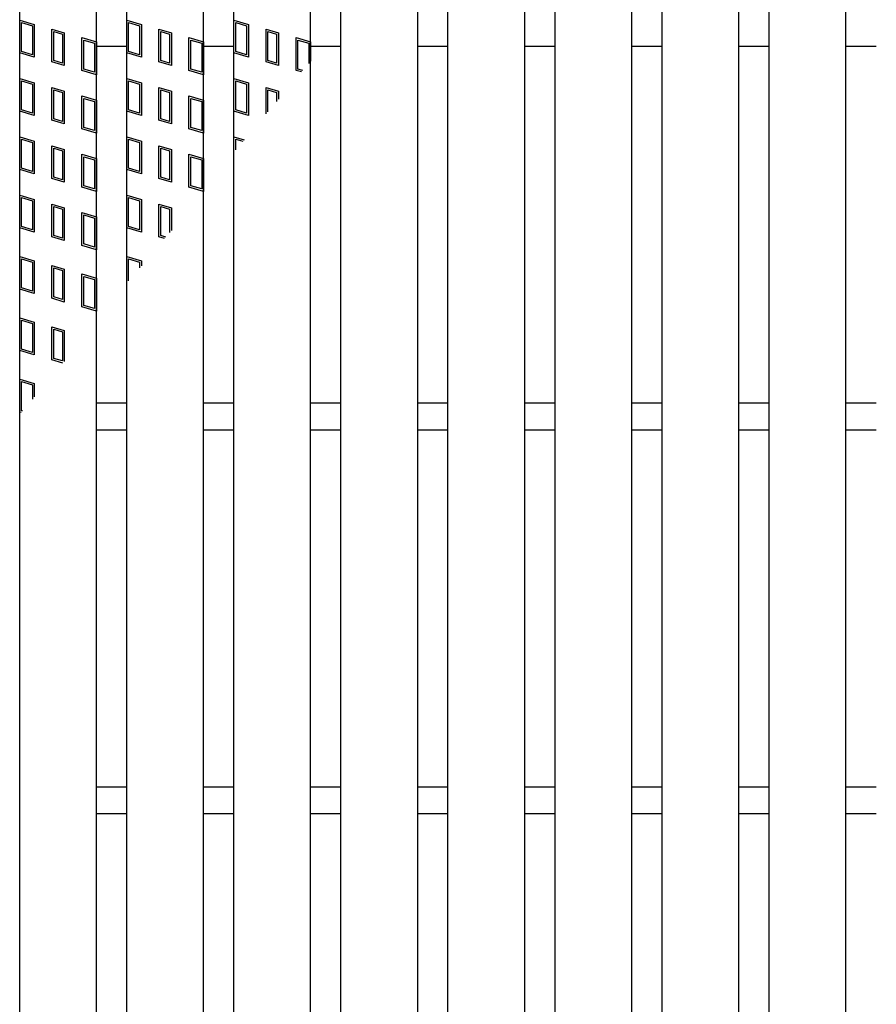
# Model space of a CAD drawing. Units: millimetres. Extents: x -182 to 173, y -128 to 105.
# Drawn here: x -135 to -112, y 0 to 26 of the extents above; entities that cross this region are included whole.
import ezdxf

# ---------------------------------------------------------------- set-up
doc = ezdxf.new("R2010")
doc.units = ezdxf.units.MM
doc.header["$LTSCALE"] = 0.25
doc.layers.add('16', color=7, linetype='Continuous')
doc.layers.add('17', color=7, linetype='Continuous')

msp = doc.modelspace()

# ---------------------------------------------------------------- linework, layer by layer
at = {"layer": '16', "color": 3, "linetype": 'Continuous', "lineweight": 25}
for p, q in [((-134.8, -11.7), (-134.8, 42.4)), ((-132.8, -11.7), (-132.8, 42.4)), ((-132.01, -11.7), (-132.01, 42.4)), ((-130.01, -11.7), (-130.01, 42.4)), ((-126.43, -11.7), (-126.43, 42.4)), ((-124.43, -11.7), (-124.43, 42.4)), ((-123.64, -11.7), (-123.64, 42.4)), ((-121.64, -11.7), (-121.64, 42.4)), ((-120.85, -11.7), (-120.85, 42.4)), ((-118.85, -11.7), (-118.85, 42.4)), ((-118.06, -11.7), (-118.06, 42.4)), ((-116.06, -11.7), (-116.06, 42.4)), ((-115.27, -11.7), (-115.27, 42.4)), ((-113.27, -11.7), (-113.27, 42.4)), ((-129.22, -6.25), (-129.22, 36.95)), ((-127.22, -6.25), (-127.22, 36.95)), ((-132.8, 25), (-132.01, 25)), ((-130.01, 25), (-129.22, 25)), ((-127.22, 25), (-126.43, 25)), ((-124.43, 25), (-123.64, 25)), ((-121.64, 25), (-120.85, 25)), ((-118.85, 25), (-118.06, 25)), ((-116.06, 25), (-115.27, 25)), ((-113.27, 25), (-112.48, 25)), ((-132.8, 15.7), (-132.01, 15.7)), ((-130.01, 15.7), (-129.22, 15.7)), ((-127.22, 15.7), (-126.43, 15.7)), ((-124.43, 15.7), (-123.64, 15.7)), ((-121.64, 15.7), (-120.85, 15.7)), ((-118.85, 15.7), (-118.06, 15.7)), ((-116.06, 15.7), (-115.27, 15.7)), ((-113.27, 15.7), (-112.48, 15.7)), ((-132.8, 15), (-132.01, 15)), ((-130.01, 15), (-129.22, 15)), ((-127.22, 15), (-126.43, 15)), ((-124.43, 15), (-123.64, 15)), ((-121.64, 15), (-120.85, 15)), ((-118.85, 15), (-118.06, 15)), ((-116.06, 15), (-115.27, 15)), ((-113.27, 15), (-112.48, 15)), ((-132.8, 5.7), (-132.01, 5.7)), ((-130.01, 5.7), (-129.22, 5.7)), ((-127.22, 5.7), (-126.43, 5.7)), ((-124.43, 5.7), (-123.64, 5.7)), ((-121.64, 5.7), (-120.85, 5.7)), ((-118.85, 5.7), (-118.06, 5.7)), ((-116.06, 5.7), (-115.27, 5.7)), ((-113.27, 5.7), (-112.48, 5.7)), ((-132.8, 5), (-132.01, 5)), ((-130.01, 5), (-129.22, 5)), ((-127.22, 5), (-126.43, 5)), ((-124.43, 5), (-123.64, 5)), ((-121.64, 5), (-120.85, 5)), ((-118.85, 5), (-118.06, 5)), ((-116.06, 5), (-115.27, 5)), ((-113.27, 5), (-112.48, 5))]:
    msp.add_line(p, q, dxfattribs=at)
at = {"layer": '17', "color": 3, "linetype": 'Continuous', "lineweight": 25}
for p, q in [((-134.8, 25.68), (-134.42, 25.566)), ((-134.8, 24.825), (-134.8, 25.68)), ((-132.01, 25.68), (-131.63, 25.566)), ((-132.01, 24.825), (-132.01, 25.68)), ((-129.22, 25.68), (-128.84, 25.566)), ((-129.22, 24.825), (-129.22, 25.68)), ((-134.752, 25.616), (-134.467, 25.531)), ((-134.752, 24.86), (-134.752, 25.616)), ((-134.467, 25.531), (-134.467, 24.775)), ((-134.42, 25.566), (-134.42, 24.711)), ((-133.961, 25.443), (-133.638, 25.347)), ((-133.961, 24.588), (-133.961, 25.443)), ((-131.962, 25.616), (-131.677, 25.531)), ((-131.962, 24.86), (-131.962, 25.616)), ((-131.677, 25.531), (-131.677, 24.775)), ((-131.63, 25.566), (-131.63, 24.711)), ((-131.171, 25.443), (-130.848, 25.347)), ((-131.171, 24.588), (-131.171, 25.443)), ((-129.172, 25.616), (-128.887, 25.531)), ((-129.172, 24.86), (-129.172, 25.616)), ((-128.887, 25.531), (-128.887, 24.775)), ((-128.84, 25.566), (-128.84, 24.711)), ((-128.381, 25.443), (-128.058, 25.347)), ((-128.381, 24.588), (-128.381, 25.443)), ((-133.914, 25.38), (-133.686, 25.311)), ((-133.914, 24.624), (-133.914, 25.38)), ((-133.686, 25.311), (-133.686, 24.555)), ((-133.638, 25.347), (-133.638, 24.492)), ((-133.18, 25.224), (-132.8, 25.11)), ((-133.18, 24.369), (-133.18, 25.224)), ((-133.132, 25.16), (-132.847, 25.075)), ((-133.132, 24.404), (-133.132, 25.16)), ((-131.124, 25.38), (-130.896, 25.311)), ((-131.124, 24.624), (-131.124, 25.38)), ((-130.896, 25.311), (-130.896, 24.555)), ((-130.848, 25.347), (-130.848, 24.492)), ((-130.39, 25.224), (-130.01, 25.11)), ((-130.39, 24.369), (-130.39, 25.224)), ((-130.342, 25.16), (-130.057, 25.075)), ((-130.342, 24.404), (-130.342, 25.16)), ((-128.334, 25.38), (-128.106, 25.311)), ((-128.334, 24.624), (-128.334, 25.38)), ((-128.106, 25.311), (-128.106, 24.555)), ((-128.058, 25.347), (-128.058, 24.492)), ((-127.6, 25.224), (-127.22, 25.11)), ((-127.6, 24.369), (-127.6, 25.224)), ((-127.552, 25.16), (-127.267, 25.075)), ((-127.552, 24.404), (-127.552, 25.16)), ((-132.847, 25.075), (-132.847, 24.319)), ((-132.8, 25.11), (-132.8, 24.255)), ((-130.057, 25.075), (-130.057, 24.319)), ((-130.01, 25.11), (-130.01, 24.255)), ((-127.267, 25.075), (-127.267, 24.552)), ((-127.22, 25.11), (-127.22, 24.608)), ((-134.42, 24.711), (-134.8, 24.825)), ((-134.467, 24.775), (-134.752, 24.86)), ((-131.63, 24.711), (-132.01, 24.825)), ((-131.677, 24.775), (-131.962, 24.86)), ((-128.84, 24.711), (-129.22, 24.825)), ((-128.887, 24.775), (-129.172, 24.86)), ((-133.638, 24.492), (-133.961, 24.588)), ((-133.686, 24.555), (-133.914, 24.624)), ((-132.847, 24.319), (-133.132, 24.404)), ((-130.848, 24.492), (-131.171, 24.588)), ((-130.896, 24.555), (-131.124, 24.624)), ((-130.057, 24.319), (-130.342, 24.404)), ((-128.058, 24.492), (-128.381, 24.588)), ((-128.106, 24.555), (-128.334, 24.624)), ((-127.425, 24.366), (-127.552, 24.404)), ((-134.8, 24.16), (-134.42, 24.046)), ((-134.8, 23.305), (-134.8, 24.16)), ((-132.8, 24.255), (-133.18, 24.369)), ((-132.01, 24.16), (-131.63, 24.046)), ((-132.01, 23.305), (-132.01, 24.16)), ((-130.01, 24.255), (-130.39, 24.369)), ((-129.22, 24.16), (-128.84, 24.046)), ((-129.22, 23.305), (-129.22, 24.16)), ((-127.458, 24.327), (-127.6, 24.369)), ((-134.752, 24.096), (-134.467, 24.011)), ((-134.752, 23.34), (-134.752, 24.096)), ((-134.467, 24.011), (-134.467, 23.255)), ((-134.42, 24.046), (-134.42, 23.191)), ((-133.961, 23.923), (-133.638, 23.827)), ((-133.961, 23.068), (-133.961, 23.923)), ((-131.962, 24.096), (-131.677, 24.011)), ((-131.962, 23.34), (-131.962, 24.096)), ((-131.677, 24.011), (-131.677, 23.255)), ((-131.63, 24.046), (-131.63, 23.191)), ((-131.171, 23.923), (-130.848, 23.827)), ((-131.171, 23.068), (-131.171, 23.923)), ((-129.172, 24.096), (-128.887, 24.011)), ((-129.172, 23.34), (-129.172, 24.096)), ((-128.887, 24.011), (-128.887, 23.255)), ((-128.84, 24.046), (-128.84, 23.191)), ((-128.381, 23.923), (-128.058, 23.827)), ((-128.381, 23.235), (-128.381, 23.923)), ((-133.914, 23.86), (-133.686, 23.791)), ((-133.914, 23.104), (-133.914, 23.86)), ((-133.686, 23.791), (-133.686, 23.035)), ((-133.638, 23.827), (-133.638, 22.972)), ((-133.18, 23.704), (-132.8, 23.59)), ((-133.18, 22.849), (-133.18, 23.704)), ((-133.132, 23.64), (-132.847, 23.555)), ((-133.132, 22.884), (-133.132, 23.64)), ((-131.124, 23.86), (-130.896, 23.791)), ((-131.124, 23.104), (-131.124, 23.86)), ((-130.896, 23.791), (-130.896, 23.035)), ((-130.848, 23.827), (-130.848, 22.972)), ((-130.39, 23.704), (-130.01, 23.59)), ((-130.39, 22.849), (-130.39, 23.704)), ((-130.342, 23.64), (-130.057, 23.555)), ((-130.342, 22.884), (-130.342, 23.64)), ((-128.334, 23.86), (-128.106, 23.791)), ((-128.334, 23.291), (-128.334, 23.86)), ((-128.106, 23.791), (-128.106, 23.561)), ((-128.058, 23.827), (-128.058, 23.617)), ((-132.847, 23.555), (-132.847, 22.799)), ((-132.8, 23.59), (-132.8, 22.735)), ((-130.057, 23.555), (-130.057, 22.799)), ((-130.01, 23.59), (-130.01, 22.735)), ((-134.42, 23.191), (-134.8, 23.305)), ((-134.467, 23.255), (-134.752, 23.34)), ((-133.686, 23.035), (-133.914, 23.104)), ((-131.63, 23.191), (-132.01, 23.305)), ((-131.677, 23.255), (-131.962, 23.34)), ((-130.896, 23.035), (-131.124, 23.104)), ((-128.84, 23.191), (-129.22, 23.305)), ((-128.887, 23.255), (-129.172, 23.34)), ((-133.638, 22.972), (-133.961, 23.068)), ((-132.8, 22.735), (-133.18, 22.849)), ((-132.847, 22.799), (-133.132, 22.884)), ((-130.848, 22.972), (-131.171, 23.068)), ((-130.01, 22.735), (-130.39, 22.849)), ((-130.057, 22.799), (-130.342, 22.884)), ((-134.8, 22.64), (-134.42, 22.526)), ((-134.8, 21.785), (-134.8, 22.64)), ((-132.01, 22.64), (-131.63, 22.526)), ((-132.01, 21.785), (-132.01, 22.64)), ((-129.22, 22.64), (-128.953, 22.56)), ((-129.22, 22.244), (-129.22, 22.64)), ((-134.752, 22.576), (-134.467, 22.491)), ((-134.752, 21.82), (-134.752, 22.576)), ((-134.467, 22.491), (-134.467, 21.735)), ((-134.42, 22.526), (-134.42, 21.671)), ((-133.961, 22.403), (-133.638, 22.307)), ((-133.961, 21.548), (-133.961, 22.403)), ((-133.914, 22.34), (-133.686, 22.271)), ((-133.914, 21.584), (-133.914, 22.34)), ((-131.962, 22.576), (-131.677, 22.491)), ((-131.962, 21.82), (-131.962, 22.576)), ((-131.677, 22.491), (-131.677, 21.735)), ((-131.63, 22.526), (-131.63, 21.671)), ((-131.171, 22.403), (-130.848, 22.307)), ((-131.171, 21.548), (-131.171, 22.403)), ((-131.124, 22.34), (-130.896, 22.271)), ((-131.124, 21.584), (-131.124, 22.34)), ((-129.172, 22.576), (-128.986, 22.52)), ((-129.172, 22.3), (-129.172, 22.576)), ((-133.686, 22.271), (-133.686, 21.515)), ((-133.638, 22.307), (-133.638, 21.452)), ((-133.18, 22.184), (-132.8, 22.07)), ((-133.18, 21.329), (-133.18, 22.184)), ((-133.132, 22.12), (-132.847, 22.035)), ((-133.132, 21.364), (-133.132, 22.12)), ((-132.8, 22.07), (-132.8, 21.215)), ((-130.896, 22.271), (-130.896, 21.515)), ((-130.848, 22.307), (-130.848, 21.452)), ((-130.39, 22.184), (-130.01, 22.07)), ((-130.39, 21.329), (-130.39, 22.184)), ((-130.342, 22.12), (-130.057, 22.035)), ((-130.342, 21.364), (-130.342, 22.12)), ((-130.01, 22.07), (-130.01, 21.215)), ((-134.467, 21.735), (-134.752, 21.82)), ((-132.847, 22.035), (-132.847, 21.279)), ((-131.677, 21.735), (-131.962, 21.82)), ((-130.057, 22.035), (-130.057, 21.279)), ((-134.42, 21.671), (-134.8, 21.785)), ((-133.686, 21.515), (-133.914, 21.584)), ((-131.63, 21.671), (-132.01, 21.785)), ((-130.896, 21.515), (-131.124, 21.584)), ((-133.638, 21.452), (-133.961, 21.548)), ((-132.8, 21.215), (-133.18, 21.329)), ((-132.847, 21.279), (-133.132, 21.364)), ((-130.848, 21.452), (-131.171, 21.548)), ((-130.01, 21.215), (-130.39, 21.329)), ((-130.057, 21.279), (-130.342, 21.364)), ((-134.8, 21.12), (-134.42, 21.006)), ((-134.8, 20.265), (-134.8, 21.12)), ((-134.752, 21.056), (-134.467, 20.971)), ((-134.752, 20.3), (-134.752, 21.056)), ((-132.01, 21.12), (-131.63, 21.006)), ((-132.01, 20.265), (-132.01, 21.12)), ((-131.962, 21.056), (-131.677, 20.971)), ((-131.962, 20.3), (-131.962, 21.056)), ((-134.467, 20.971), (-134.467, 20.215)), ((-134.42, 21.006), (-134.42, 20.151)), ((-133.961, 20.883), (-133.638, 20.787)), ((-133.961, 20.028), (-133.961, 20.883)), ((-133.914, 20.82), (-133.686, 20.751)), ((-133.914, 20.064), (-133.914, 20.82)), ((-133.638, 20.787), (-133.638, 19.932)), ((-131.677, 20.971), (-131.677, 20.215)), ((-131.63, 21.006), (-131.63, 20.151)), ((-131.171, 20.883), (-130.848, 20.787)), ((-131.171, 20.028), (-131.171, 20.883)), ((-131.124, 20.82), (-130.896, 20.751)), ((-131.124, 20.064), (-131.124, 20.82)), ((-130.848, 20.787), (-130.848, 20.2)), ((-133.686, 20.751), (-133.686, 19.995)), ((-133.18, 20.664), (-132.8, 20.55)), ((-133.18, 19.809), (-133.18, 20.664)), ((-133.132, 20.6), (-132.847, 20.515)), ((-133.132, 19.844), (-133.132, 20.6)), ((-132.8, 20.55), (-132.8, 19.695)), ((-130.896, 20.751), (-130.896, 20.144)), ((-134.467, 20.215), (-134.752, 20.3)), ((-132.847, 20.515), (-132.847, 19.759)), ((-131.677, 20.215), (-131.962, 20.3)), ((-134.42, 20.151), (-134.8, 20.265)), ((-133.638, 19.932), (-133.961, 20.028)), ((-133.686, 19.995), (-133.914, 20.064)), ((-131.63, 20.151), (-132.01, 20.265)), ((-131.029, 19.986), (-131.171, 20.028)), ((-130.996, 20.025), (-131.124, 20.064)), ((-132.8, 19.695), (-133.18, 19.809)), ((-132.847, 19.759), (-133.132, 19.844)), ((-134.8, 19.52), (-134.42, 19.406)), ((-134.8, 18.665), (-134.8, 19.52)), ((-132.01, 19.52), (-131.63, 19.406)), ((-132.01, 18.826), (-132.01, 19.52)), ((-134.752, 19.456), (-134.467, 19.371)), ((-134.752, 18.7), (-134.752, 19.456)), ((-134.467, 19.371), (-134.467, 18.615)), ((-134.42, 19.406), (-134.42, 18.551)), ((-133.961, 19.283), (-133.638, 19.187)), ((-133.961, 18.428), (-133.961, 19.283)), ((-131.962, 19.456), (-131.677, 19.371)), ((-131.962, 18.883), (-131.962, 19.456)), ((-131.677, 19.371), (-131.677, 19.22)), ((-131.63, 19.406), (-131.63, 19.276)), ((-133.914, 19.22), (-133.686, 19.151)), ((-133.914, 18.464), (-133.914, 19.22)), ((-133.686, 19.151), (-133.686, 18.395)), ((-133.638, 19.187), (-133.638, 18.332)), ((-133.18, 19.064), (-132.8, 18.95)), ((-133.18, 18.209), (-133.18, 19.064)), ((-133.132, 19), (-132.847, 18.915)), ((-133.132, 18.244), (-133.132, 19)), ((-132.847, 18.915), (-132.847, 18.159)), ((-132.8, 18.95), (-132.8, 18.095)), ((-134.42, 18.551), (-134.8, 18.665)), ((-134.467, 18.615), (-134.752, 18.7)), ((-133.638, 18.332), (-133.961, 18.428)), ((-133.686, 18.395), (-133.914, 18.464)), ((-132.847, 18.159), (-133.132, 18.244)), ((-132.8, 18.095), (-133.18, 18.209)), ((-134.8, 17.92), (-134.42, 17.806)), ((-134.8, 17.065), (-134.8, 17.92)), ((-134.752, 17.856), (-134.467, 17.771)), ((-134.752, 17.1), (-134.752, 17.856)), ((-134.467, 17.771), (-134.467, 17.015)), ((-134.42, 17.806), (-134.42, 16.951)), ((-133.961, 17.683), (-133.638, 17.587)), ((-133.961, 16.828), (-133.961, 17.683)), ((-133.914, 17.62), (-133.686, 17.551)), ((-133.914, 16.864), (-133.914, 17.62)), ((-133.686, 17.551), (-133.686, 16.795)), ((-133.638, 17.587), (-133.638, 16.783)), ((-134.42, 16.951), (-134.8, 17.065)), ((-134.467, 17.015), (-134.752, 17.1)), ((-133.673, 16.742), (-133.961, 16.828)), ((-133.686, 16.795), (-133.914, 16.864)), ((-134.8, 16.32), (-134.42, 16.206)), ((-134.8, 15.465), (-134.8, 16.32)), ((-134.752, 16.256), (-134.467, 16.171)), ((-134.752, 15.5), (-134.752, 16.256)), ((-134.467, 16.171), (-134.467, 15.802)), ((-134.42, 16.206), (-134.42, 15.858)), ((-134.762, 15.454), (-134.8, 15.465)), ((-134.729, 15.493), (-134.752, 15.5))]:
    msp.add_line(p, q, dxfattribs=at)

doc.saveas('drawing.dxf')
